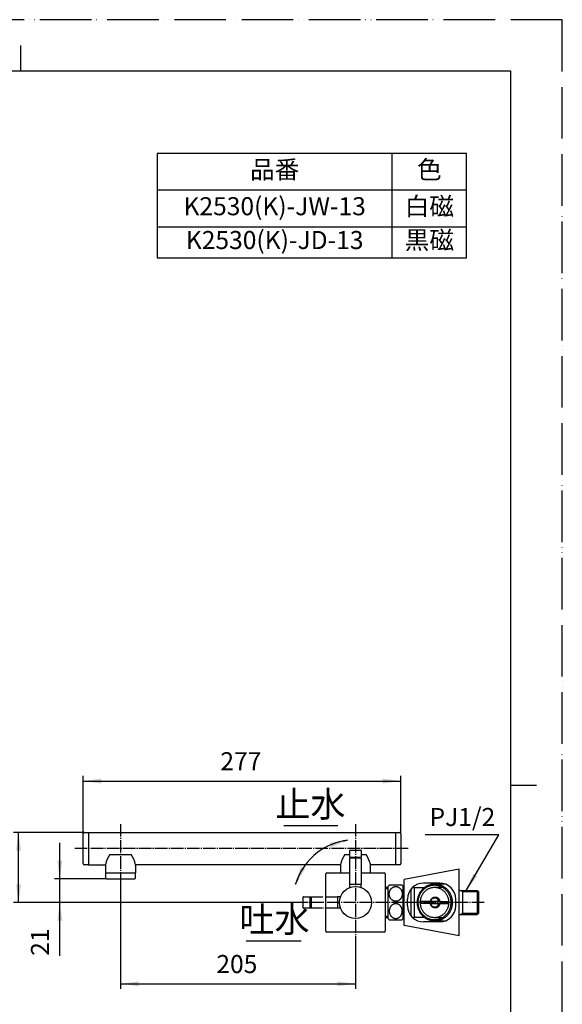
# Model space of a CAD drawing. Units: millimetres. Extents: x 0 to 945, y 0 to 1336.
# Drawn here: x 471 to 945, y 477 to 1336 of the extents above; entities that cross this region are included whole.
import ezdxf

# ---------------------------------------------------------------- set-up
doc = ezdxf.new("R2010")
doc.units = ezdxf.units.MM
doc.linetypes.add('DASH_CENTER', pattern=[14, 11, -1, 1, -1])
doc.linetypes.add('PHANTOM', pattern=[13, 10, -1, 0, -1, 0, -1])
doc.layers.add('1', color=7, linetype='Continuous')
doc.styles.add('CONVERTER_11', font='MS Mincho.ttf', dxfattribs={"width": 0.89})
doc.styles.add('CONVERTER_12', font='txt.shx', dxfattribs={"width": 0.9})
doc.dimstyles.new('ME10_DIM_10', dxfattribs={"dimtxt": 15.75, "dimasz": 15.75, "dimexe": 4.5, "dimexo": 0, "dimgap": 4.5, "dimtad": 1, "dimdsep": 46, "dimtxsty": 'CONVERTER_12', "dimsah": 1, "dimcen": 0.09, "dimclrd": 2, "dimclre": 2, "dimclrt": 7, "dimadec": 0, "dimazin": 0, "dimtfac": 1, "dimtdec": 4, "dimtix": 1, "dimtmove": 0, "dimatfit": 3, "dimfxl": 1, "dimtolj": 1, "dimtzin": 0, "dimarcsym": 0})
doc.dimstyles.new('ME10_DIM_11', dxfattribs={"dimtxt": 15.75, "dimasz": 15.75, "dimexe": 4.5, "dimexo": 0, "dimgap": 4.5, "dimtad": 1, "dimdsep": 46, "dimtxsty": 'CONVERTER_12', "dimsah": 1, "dimcen": 0.09, "dimclrd": 2, "dimclre": 2, "dimclrt": 7, "dimadec": 0, "dimazin": 0, "dimtfac": 1, "dimtdec": 4, "dimtix": 1, "dimtmove": 0, "dimatfit": 3, "dimfxl": 1, "dimtolj": 1, "dimtzin": 0, "dimarcsym": 0})
doc.dimstyles.new('ME10_DIM_12', dxfattribs={"dimtxt": 15.75, "dimasz": 15.75, "dimexe": 4.5, "dimexo": 0, "dimgap": 4.5, "dimtad": 1, "dimdsep": 46, "dimtxsty": 'CONVERTER_12', "dimsah": 1, "dimcen": 0.09, "dimclrd": 2, "dimclre": 2, "dimclrt": 7, "dimadec": 0, "dimazin": 0, "dimtfac": 1, "dimtdec": 4, "dimtix": 1, "dimtmove": 0, "dimatfit": 3, "dimfxl": 1, "dimtolj": 1, "dimtzin": 0, "dimarcsym": 0})
doc.dimstyles.new('ME10_DIM_16', dxfattribs={"dimtxt": 15.75, "dimasz": 15.75, "dimexe": 4.5, "dimexo": 0, "dimgap": 4.5, "dimtad": 1, "dimdsep": 46, "dimtxsty": 'CONVERTER_12', "dimsah": 1, "dimcen": 0.09, "dimclrd": 2, "dimclre": 2, "dimclrt": 7, "dimadec": 0, "dimazin": 0, "dimtfac": 1, "dimtdec": 4, "dimtix": 1, "dimtmove": 0, "dimatfit": 3, "dimfxl": 1, "dimtolj": 1, "dimtzin": 0, "dimarcsym": 0})
doc.dimstyles.get("Standard").update_dxf_attribs({"dimtxt": 0.18, "dimasz": 0.18, "dimexe": 0.18, "dimexo": 0.0625, "dimgap": 0.09, "dimtad": 0, "dimtih": 1, "dimtoh": 1, "dimdec": 4, "dimzin": 0, "dimdsep": 46, "dimtxsty": 'Standard', "dimcen": 0.09, "dimadec": 0, "dimazin": 0, "dimtfac": 1, "dimtdec": 4, "dimtofl": 0, "dimtmove": 0, "dimatfit": 3, "dimfxl": 1, "dimtolj": 1, "dimtzin": 0, "dimarcsym": 0})

# ---------------------------------------------------------------- blocks, each defined once
blk = doc.blocks.new('34-125B__1', base_point=(444.97, 766.06))
at = {"color": 7, "linetype": 'Continuous'}
for p, q in [((404.97, 605.56), (414.97, 605.56)), ((759.5, 605.56), (769.5, 605.56))]:
    blk.add_line(p, q, dxfattribs=at)
at = {"color": 2, "linetype": 'PHANTOM'}
blk.add_line((724.9, 560.96), (724.9, 570.96), dxfattribs=at)
at = {"layer": '1', "color": 7, "linetype": 'Continuous'}
for p, q in [((404.97, 605.56), (404.97, 611.36)), ((405.17, 611.56), (414.77, 611.56)), ((414.97, 611.36), (414.97, 605.56)), ((759.5, 605.56), (759.5, 611.36)), ((759.7, 611.56), (764.5, 611.56)), ((764.5, 611.56), (769.3, 611.56)), ((769.5, 611.36), (769.5, 605.56)), ((405.47, 605.06), (404.97, 605.56)), ((414.72, 605.06), (405.22, 605.06)), ((405.22, 605.06), (405.22, 604.56)), ((414.97, 605.56), (414.47, 605.06)), ((414.72, 604.56), (414.72, 605.06)), ((760, 605.06), (759.5, 605.56)), ((769.25, 605.06), (759.75, 605.06)), ((759.75, 605.06), (759.75, 604.56)), ((769.5, 605.56), (769, 605.06)), ((769.25, 604.56), (769.25, 605.06))]:
    blk.add_line(p, q, dxfattribs=at)
at = {"layer": '1', "color": 2, "linetype": 'PHANTOM'}
for p, q in [((718.9, 565.96), (718.9, 570.76)), ((719.1, 570.96), (724.9, 570.96)), ((724.9, 570.96), (725.4, 570.46)), ((725.9, 570.71), (725.4, 570.71)), ((725.4, 570.71), (725.4, 561.21)), ((718.9, 561.16), (718.9, 565.96)), ((724.9, 560.96), (719.1, 560.96)), ((725.4, 561.46), (724.9, 560.96)), ((725.4, 561.21), (725.9, 561.21))]:
    blk.add_line(p, q, dxfattribs=at)
at = {"layer": '1', "color": 7, "linetype": 'Continuous'}
blk.add_circle((409.97, 919.46), 5.08, dxfattribs=at)
for centre, start, end in [((405.17, 611.36), 90, 180), ((414.77, 611.36), 0, 90), ((759.7, 611.36), 90, 180), ((769.3, 611.36), 0, 90)]:
    blk.add_arc(centre, 0.2, start, end, dxfattribs=at)
at = {"layer": '1', "color": 2, "linetype": 'PHANTOM'}
for centre, start, end in [((719.1, 570.76), 90, 180), ((719.1, 561.16), 180, 270)]:
    blk.add_arc(centre, 0.2, start, end, dxfattribs=at)
blk = doc.blocks.new('開示A4')
at = {"layer": '1', "color": 4, "linetype": 'PHANTOM'}
for p, q in [((210, 297), (0, 297)), ((210, 0), (210, 297))]:
    blk.add_line(p, q, dxfattribs=at)
at = {"layer": '1', "color": 2, "linetype": 'Continuous'}
for p, q in [((105, 287), (105, 292)), ((200, 148.5), (205, 148.5))]:
    blk.add_line(p, q, dxfattribs=at)
at = {"layer": '1', "color": 7, "linetype": 'Continuous'}
for p, q in [((105, 287), (25, 287)), ((200, 287), (105, 287)), ((200, 148.5), (200, 287)), ((200, 10), (200, 148.5))]:
    blk.add_line(p, q, dxfattribs=at)
blk = doc.blocks.new('*D41')
at = {"color": 2, "linetype": 'Continuous'}
for p, q in [((528, 626.96), (466, 626.96)), ((470.5, 565.96), (470.5, 626.96)), ((715.5, 565.96), (466, 565.96))]:
    blk.add_line(p, q, dxfattribs=at)
at = {"color": 2}
for points in [[(472.57, 611.21), (468.43, 611.21), (470.5, 626.96)], [(468.43, 581.71), (472.57, 581.71), (470.5, 565.96)]]:
    blk.add_solid(points, dxfattribs=at)
at = {"color": 7, "insert": (466, 587.01), "char_height": 15.75, "attachment_point": 7, "rotation": 90, "line_spacing_factor": 0.60024, "style": 'CONVERTER_12'}
blk.add_mtext('61', dxfattribs=at)
blk = doc.blocks.new('*D42')
at = {"color": 2, "linetype": 'Continuous'}
for p, q in [((506.5, 586.66), (506.5, 618.16)), ((547, 586.66), (502, 586.66)), ((506.5, 565.96), (506.5, 586.66)), ((715.5, 565.96), (502, 565.96)), ((506.5, 519.43), (506.5, 565.96))]:
    blk.add_line(p, q, dxfattribs=at)
at = {"color": 2}
for points in [[(504.43, 602.41), (508.57, 602.41), (506.5, 586.66)], [(508.57, 550.21), (504.43, 550.21), (506.5, 565.96)]]:
    blk.add_solid(points, dxfattribs=at)
at = {"color": 7, "insert": (502, 519.43), "char_height": 15.75, "attachment_point": 7, "rotation": 90, "line_spacing_factor": 0.60024, "style": 'CONVERTER_12'}
blk.add_mtext('21', dxfattribs=at)
blk = doc.blocks.new('*D43')
at = {"color": 2, "linetype": 'Continuous'}
for p, q in [((559.5, 582.8), (559.5, 490.46)), ((764.5, 533.46), (764.5, 490.46)), ((559.5, 494.96), (764.5, 494.96))]:
    blk.add_line(p, q, dxfattribs=at)
at = {"color": 2}
for points in [[(575.25, 497.03), (575.25, 492.89), (559.5, 494.96)], [(748.75, 492.89), (748.75, 497.03), (764.5, 494.96)]]:
    blk.add_solid(points, dxfattribs=at)
at = {"color": 7, "insert": (643.1, 499.46), "char_height": 15.75, "attachment_point": 7, "rotation": 0.00014, "line_spacing_factor": 0.60024, "style": 'CONVERTER_12'}
blk.add_mtext('205', dxfattribs=at)
blk = doc.blocks.new('*D47')
at = {"layer": '1', "color": 2, "linetype": 'Continuous'}
for p, q in [((527, 625.96), (527, 676.46)), ((527, 671.96), (804, 671.96)), ((804, 625.96), (804, 676.46))]:
    blk.add_line(p, q, dxfattribs=at)
at = {"layer": '1', "color": 2}
for points in [[(542.75, 674.03), (542.75, 669.89), (527, 671.96)], [(788.25, 669.89), (788.25, 674.03), (804, 671.96)]]:
    blk.add_solid(points, dxfattribs=at)
at = {"layer": '1', "color": 7, "insert": (646.6, 676.46), "char_height": 15.75, "attachment_point": 7, "rotation": 0.00014, "line_spacing_factor": 0.60024, "style": 'CONVERTER_12'}
blk.add_mtext('277', dxfattribs=at)

msp = doc.modelspace()

# ---------------------------------------------------------------- linework, layer by layer
at = {"color": 7, "linetype": 'Continuous'}
for p, q in [((550.207, 607.961), (568.793, 607.961)), ((755.207, 607.961), (759.5, 607.961)), ((769.5, 607.961), (773.793, 607.961)), ((546.4, 598.961), (546.4, 598.961)), ((856.248, 576.461), (856.248, 576.461)), ((856.48, 555.461), (856.248, 555.461)), ((856.248, 555.461), (856.248, 555.461))]:
    msp.add_line(p, q, dxfattribs=at)
for centre, start, end in [((572.759, 593.116), 146.645761, 167.496591), ((546.24, 593.116), 12.503409, 33.354239), ((777.759, 593.116), 146.645761, 167.496591), ((751.24, 593.116), 13.447542, 33.354239), ((751.24, 593.116), 12.503409, 13.447542)]:
    msp.add_arc(centre, 27, start, end, dxfattribs=at)
at = {"color": 2}
msp.add_solid([(867.251, 591.093), (870.827, 588.994), (861.065, 576.461)], dxfattribs=at)
at = {"layer": '1', "color": 7, "linetype": 'Continuous'}
for p, q in [((591.495, 1219.647), (591.495, 1128.647)), ((861.495, 1219.647), (591.495, 1219.647)), ((861.495, 1128.647), (861.495, 1219.647)), ((591.495, 1128.647), (861.495, 1128.647)), ((527, 612.961), (527, 625.961)), ((528, 626.961), (529.5, 626.961)), ((529.5, 626.961), (531.5, 626.961)), ((531.5, 626.961), (799.5, 626.961)), ((531.5, 626.961), (531.5, 598.961)), ((799.5, 626.961), (803, 626.961)), ((799.5, 626.961), (799.5, 598.961)), ((804, 625.961), (804, 612.961)), ((527, 599.961), (527, 612.961)), ((804, 612.961), (804, 599.961)), ((759.5, 581.561), (759.5, 604.561)), ((769.5, 604.561), (759.5, 604.561)), ((769.5, 604.561), (769.5, 581.561)), ((529.5, 598.961), (528, 598.961)), ((531.5, 598.961), (529.5, 598.961)), ((531.5, 598.961), (546.4, 598.961)), ((546.5, 599.214), (546.5, 591.961)), ((751.4, 598.961), (572.1, 598.961)), ((572.5, 599.214), (572.5, 591.961)), ((751.5, 599.395), (751.5, 591.961)), ((777.5, 591.961), (777.5, 599.395)), ((799.5, 598.961), (777.6, 598.961)), ((803, 598.961), (799.5, 598.961)), ((854.98, 594.961), (806.98, 585.961)), ((854.98, 536.961), (854.98, 594.961)), ((546.5, 591.961), (546.5, 587.161)), ((546.5, 591.961), (572.5, 591.961)), ((547, 586.661), (572, 586.661)), ((572.5, 587.161), (572.5, 591.961)), ((738.5, 540.961), (738.5, 590.961)), ((739.5, 591.961), (759.5, 591.961)), ((769.5, 591.961), (789.5, 591.961)), ((790.5, 590.961), (790.5, 540.961)), ((806.98, 545.961), (806.98, 585.961)), ((769.5, 581.561), (759.5, 581.561)), ((759.5, 578.99), (759.5, 581.561)), ((769.5, 578.99), (769.5, 581.561)), ((793.169, 579.181), (790.5, 579.181)), ((793.169, 551.704), (793.169, 580.218)), ((805.32, 580.961), (794.018, 580.961)), ((806.169, 551.612), (806.169, 580.31)), ((812.98, 565.961), (812.98, 577.621)), ((815.98, 565.961), (815.98, 578.961)), ((815.98, 578.961), (824.729, 578.961)), ((837.98, 582.961), (823.98, 582.961)), ((840.708, 578.961), (833.48, 578.961)), ((843.179, 581.96), (833.932, 581.96)), ((856.248, 576.461), (856.248, 576.461)), ((856.248, 576.461), (856.48, 576.461)), ((856.248, 576.461), (857.98, 576.461)), ((857.98, 576.461), (857.98, 575.461)), ((857.98, 576.461), (861.065, 576.461)), ((861.065, 576.461), (866.98, 576.461)), ((866.98, 576.461), (870.73, 576.461)), ((870.73, 576.461), (871.73, 575.461)), ((870.73, 576.461), (870.73, 575.461)), ((809.98, 562.961), (809.98, 568.961)), ((851.98, 562.961), (851.98, 568.961)), ((857.98, 575.461), (857.98, 556.461)), ((870.73, 575.461), (870.73, 556.461)), ((871.73, 575.461), (871.98, 575.211)), ((871.98, 575.211), (871.98, 572.461)), ((871.98, 572.461), (871.98, 556.711)), ((812.98, 554.301), (812.98, 565.961)), ((815.98, 552.961), (815.98, 565.961)), ((829.6, 566.961), (820.96, 566.961)), ((829.6, 564.961), (820.96, 564.961)), ((829.877, 566.899), (829.586, 566.899)), ((829.586, 565.024), (829.877, 565.024)), ((837.891, 566.899), (829.877, 566.899)), ((829.877, 566.899), (829.877, 565.024)), ((829.877, 565.024), (837.891, 565.024)), ((837.891, 566.899), (838.377, 566.899)), ((837.891, 565.024), (838.377, 565.024)), ((838.377, 566.899), (838.377, 565.024)), ((838.419, 566.961), (845.999, 566.961)), ((838.419, 564.961), (845.999, 564.961)), ((790.5, 552.741), (793.169, 552.741)), ((794.018, 550.961), (805.32, 550.961)), ((824.729, 552.961), (815.98, 552.961)), ((833.48, 552.961), (840.708, 552.961)), ((856.248, 555.461), (856.248, 555.461)), ((856.248, 555.461), (870.73, 555.461)), ((857.98, 556.461), (857.98, 555.461)), ((871.73, 556.461), (870.73, 555.461)), ((870.73, 556.461), (870.73, 555.461)), ((871.98, 556.711), (871.73, 556.461)), ((854.98, 536.961), (806.98, 545.961)), ((837.98, 548.961), (823.98, 548.961)), ((833.932, 549.962), (843.179, 549.962)), ((789.5, 539.961), (739.5, 539.961))]:
    msp.add_line(p, q, dxfattribs=at)
at = {"layer": '1', "color": 2, "linetype": 'Continuous'}
for p, q in [((796.495, 1128.647), (796.495, 1219.647)), ((861.495, 1187.647), (591.495, 1187.647)), ((591.495, 1155.647), (861.495, 1155.647)), ((702, 633.139), (749, 633.139)), ((793.169, 578.021), (790.5, 578.021)), ((856.248, 576.461), (857.98, 575.461)), ((857.98, 575.461), (870.73, 575.461)), ((870.73, 575.461), (871.73, 575.461)), ((790.5, 553.901), (793.169, 553.901)), ((857.98, 556.461), (856.248, 555.461)), ((870.73, 556.461), (857.98, 556.461)), ((871.73, 556.461), (870.73, 556.461)), ((669, 532.58), (717, 532.58))]:
    msp.add_line(p, q, dxfattribs=at)
at = {"layer": '1', "color": 2, "linetype": 'DASH_CENTER'}
for p, q in [((559.5, 634.461), (559.5, 582.801)), ((764.5, 634.461), (764.5, 533.461)), ((810.5, 612.961), (519, 612.961)), ((876.914, 565.961), (715.5, 565.961))]:
    msp.add_line(p, q, dxfattribs=at)
at = {"layer": '1', "color": 2, "linetype": 'PHANTOM'}
for p, q in [((725.9, 570.961), (748.9, 570.961)), ((725.9, 570.961), (725.9, 560.961)), ((748.9, 570.961), (748.9, 560.961)), ((751.423, 570.961), (748.9, 570.961)), ((748.9, 560.961), (725.9, 560.961)), ((751.423, 560.961), (748.9, 560.961))]:
    msp.add_line(p, q, dxfattribs=at)
at = {"layer": '1', "color": 7, "linetype": 'Continuous'}
msp.add_circle((764.5, 565.961), 14, dxfattribs=at)
for centre, radius, start, end in [((528, 625.961), 1, 90, 180), ((803, 625.961), 1, 0, 90), ((528, 599.961), 1, 180, 270), ((803, 599.961), 1, 270, 0), ((547, 587.161), 0.5, 180, 270), ((572, 587.161), 0.5, 270, 360), ((739.5, 590.961), 1, 90, 180), ((789.5, 590.961), 1, 0, 90), ((793.369, 580.218), 0.2, 130.005201, 180), ((799.669, 572.711), 10, 124.409409, 130.005201), ((799.669, 572.711), 10, 49.458398, 55.590591), ((823.98, 568.961), 14, 90, 180), ((837.98, 568.961), 14, 0, 90), ((856.48, 578.461), 2, 221.409622, 270), ((823.98, 562.961), 14, 180, 270), ((837.98, 562.961), 14, 270, 0), ((793.369, 551.704), 0.2, 180, 229.994799), ((799.669, 559.211), 10, 229.994799, 235.590591), ((799.669, 559.211), 10, 304.409409, 310.541602), ((856.48, 553.461), 2, 90, 138.590378), ((739.5, 540.961), 1, 180, 270), ((789.5, 540.961), 1, 270, 0)]:
    msp.add_arc(centre, radius, start, end, dxfattribs=at)
at = {"layer": '1', "color": 2, "linetype": 'Continuous'}
for start, end in [(97.303571, 126.805536), (126.805536, 163.105944)]:
    msp.add_arc((764.5, 565.961), 54.769, start, end, dxfattribs=at)
at = {"layer": '1', "color": 7, "linetype": 'Continuous'}
for points, knots in [([(800.154, 567.03), (800.318, 567.052), (800.647, 567.094), (801.131, 567.22), (801.603, 567.389), (802.061, 567.606), (802.499, 567.867), (802.916, 568.171), (803.308, 568.515), (803.672, 568.897), (804.005, 569.312), (804.306, 569.76), (804.57, 570.235), (804.798, 570.735), (804.986, 571.255), (805.135, 571.792), (805.241, 572.341), (805.305, 572.899), (805.327, 573.461), (805.305, 574.023), (805.241, 574.581), (805.135, 575.13), (804.986, 575.668), (804.798, 576.187), (804.57, 576.688), (804.306, 577.162), (804.005, 577.61), (803.672, 578.026), (803.308, 578.408), (802.916, 578.751), (802.499, 579.055), (802.061, 579.316), (801.603, 579.533), (801.131, 579.703), (800.647, 579.826), (800.156, 579.9), (799.66, 579.925), (799.165, 579.9), (798.674, 579.826), (798.19, 579.703), (797.718, 579.533), (797.26, 579.316), (796.822, 579.055), (796.404, 578.751), (796.013, 578.408), (795.648, 578.026), (795.316, 577.61), (795.015, 577.162), (794.75, 576.688), (794.523, 576.187), (794.334, 575.668), (794.186, 575.13), (794.08, 574.581), (794.015, 574.023), (793.994, 573.461), (794.015, 572.899), (794.08, 572.341), (794.186, 571.792), (794.334, 571.255), (794.523, 570.735), (794.75, 570.235), (795.015, 569.76), (795.316, 569.312), (795.648, 568.897), (796.013, 568.515), (796.404, 568.171), (796.822, 567.867), (797.26, 567.606), (797.718, 567.389), (798.19, 567.219), (798.674, 567.096), (799.165, 567.023), (799.661, 566.995), (799.99, 567.019), (800.154, 567.03)], [0, 0, 0, 0, 0.4966046, 0.9931656, 1.4960321, 1.9988219, 2.511123, 3.0233303, 3.5469715, 4.0705173, 4.6059655, 5.1413288, 5.6876428, 6.2338894, 6.788905, 7.3438745, 7.9044942, 8.4650907, 9.0276364, 9.590182, 10.1507785, 10.7113982, 11.2663677, 11.8213833, 12.36763, 12.9139439, 13.4493072, 13.9847554, 14.5083012, 15.0319424, 15.5441497, 16.0564509, 16.5592406, 17.0621071, 17.5586681, 18.0552727, 18.5496688, 19.0440649, 19.5406695, 20.0372305, 20.5400971, 21.0428868, 21.555188, 22.0673952, 22.5910364, 23.1145822, 23.6500304, 24.1853937, 24.7317077, 25.2779543, 25.8329699, 26.3879394, 26.9485591, 27.5091556, 28.0717013, 28.6342469, 29.1948434, 29.7554631, 30.3104326, 30.8654482, 31.4116949, 31.9580088, 32.4933721, 33.0288203, 33.5523661, 34.0760073, 34.5882146, 35.1005158, 35.6033055, 36.106172, 36.602733, 37.0993376, 37.5937337, 38.0881298, 38.0881298, 38.0881298, 38.0881298]), ([(815.98, 578.137), (815.979, 578.154), (815.979, 578.188), (815.973, 578.257), (815.959, 578.342), (815.93, 578.443), (815.89, 578.541), (815.839, 578.636), (815.779, 578.727), (815.708, 578.814), (815.628, 578.895), (815.539, 578.971), (815.443, 579.04), (815.339, 579.102), (815.229, 579.157), (815.112, 579.204), (814.992, 579.243), (814.867, 579.274), (814.74, 579.296), (814.644, 579.306), (814.581, 579.31), (814.562, 579.31), (814.552, 579.311)], [0, 0, 0, 0, 0.051363, 0.1028879, 0.2066889, 0.3104668, 0.4169429, 0.5233807, 0.6338256, 0.7442279, 0.8593571, 0.9744473, 1.0943653, 1.2142519, 1.338506, 1.4627371, 1.5904193, 1.7180866, 1.8479574, 1.9778209, 2.0070716, 2.0362986, 2.0362986, 2.0362986, 2.0362986]), ([(833.932, 581.96), (833.675, 581.959), (833.161, 581.958), (832.198, 581.893), (831.05, 581.738), (829.731, 581.434), (828.443, 581.014), (827.195, 580.478), (825.998, 579.833), (824.859, 579.081), (823.788, 578.23), (822.793, 577.285), (821.881, 576.255), (821.06, 575.146), (820.335, 573.968), (819.712, 572.728), (819.196, 571.438), (818.791, 570.105), (818.499, 568.741), (818.323, 567.356), (818.264, 565.961), (818.323, 564.566), (818.499, 563.181), (818.791, 561.817), (819.196, 560.485), (819.712, 559.195), (820.335, 557.955), (821.06, 556.777), (821.881, 555.667), (822.793, 554.637), (823.788, 553.692), (824.859, 552.841), (825.998, 552.089), (827.195, 551.444), (828.443, 550.908), (829.731, 550.488), (831.05, 550.184), (832.389, 550.004), (833.739, 549.935), (834.637, 549.993), (835.086, 550.022)], [0, 0, 0, 0, 0.7706512, 1.542851, 2.8929987, 4.2431226, 5.5973901, 6.9516137, 8.3121613, 9.6726512, 11.0408591, 12.4090033, 13.7853138, 15.1615625, 16.5454415, 17.9292677, 19.3192835, 20.709261, 22.1032638, 23.4972465, 24.8926245, 26.2880026, 27.6819853, 29.0759881, 30.4659656, 31.8559814, 33.2398076, 34.6236866, 35.9999353, 37.3762458, 38.74439, 40.1125979, 41.4730878, 42.8336354, 44.187859, 45.5421265, 46.8922504, 48.2423981, 49.5911037, 50.9398094, 50.9398094, 50.9398094, 50.9398094]), ([(832.217, 551.018), (831.797, 551.067), (830.958, 551.165), (829.723, 551.456), (828.515, 551.848), (827.345, 552.351), (826.223, 552.956), (825.155, 553.661), (824.151, 554.459), (823.218, 555.345), (822.364, 556.31), (821.593, 557.351), (820.914, 558.455), (820.33, 559.617), (819.846, 560.827), (819.466, 562.076), (819.192, 563.355), (819.028, 564.653), (818.972, 565.961), (819.028, 567.269), (819.192, 568.568), (819.466, 569.846), (819.846, 571.095), (820.33, 572.305), (820.914, 573.467), (821.593, 574.572), (822.364, 575.612), (823.218, 576.577), (824.151, 577.464), (825.155, 578.261), (826.223, 578.966), (827.345, 579.571), (828.515, 580.074), (829.722, 580.467), (830.959, 580.752), (832.214, 580.923), (833.48, 580.98), (834.745, 580.923), (836, 580.752), (837.237, 580.467), (838.444, 580.074), (839.614, 579.571), (840.737, 578.966), (841.805, 578.261), (842.808, 577.464), (843.741, 576.577), (844.596, 575.612), (845.366, 574.572), (846.045, 573.467), (846.629, 572.305), (847.113, 571.095), (847.493, 569.846), (847.767, 568.568), (847.932, 567.269), (847.987, 565.961), (847.932, 564.653), (847.767, 563.355), (847.493, 562.076), (847.113, 560.827), (846.629, 559.617), (846.045, 558.455), (845.366, 557.351), (844.596, 556.31), (843.741, 555.345), (842.808, 554.459), (841.805, 553.661), (840.737, 552.956), (839.614, 552.351), (838.444, 551.849), (837.237, 551.455), (836, 551.17), (834.745, 551.001), (833.479, 550.937), (832.637, 550.991), (832.217, 551.018)], [0, 0, 0, 0, 1.2657634, 2.5315046, 3.8011304, 5.070715, 6.3462284, 7.6216877, 8.9043826, 10.1870178, 11.4773088, 12.767542, 14.0649286, 15.3622656, 16.6654054, 17.9685093, 19.275387, 20.5822458, 21.8904127, 23.1985795, 24.5054384, 25.812316, 27.1154199, 28.4185597, 29.7158968, 31.0132833, 32.3035165, 33.5938075, 34.8764427, 36.1591377, 37.434597, 38.7101103, 39.979695, 41.2493207, 42.5150619, 43.7808253, 45.0452369, 46.3096485, 47.5754119, 48.8411531, 50.1107789, 51.3803635, 52.6558769, 53.9313362, 55.2140311, 56.4966663, 57.7869573, 59.0771905, 60.374577, 61.6719141, 62.9750539, 64.2781578, 65.5850355, 66.8918943, 68.2000612, 69.508228, 70.8150868, 72.1219645, 73.4250684, 74.7282082, 76.0255453, 77.3229318, 78.613165, 79.903456, 81.1860912, 82.4687862, 83.7442454, 85.0197588, 86.2893434, 87.5589692, 88.8247104, 90.0904738, 91.3548854, 92.619297, 92.619297, 92.619297, 92.619297]), ([(833.48, 578.961), (833.297, 578.959), (832.932, 578.954), (832.202, 578.903), (831.295, 578.78), (830.223, 578.533), (829.177, 578.192), (828.163, 577.756), (827.19, 577.232), (826.265, 576.621), (825.395, 575.93), (824.586, 575.162), (823.846, 574.325), (823.178, 573.424), (822.589, 572.466), (822.083, 571.459), (821.664, 570.411), (821.335, 569.328), (821.097, 568.22), (821, 567.448), (820.965, 567.028), (820.962, 566.983), (820.96, 566.961)], [0, 0, 0, 0, 0.5474903, 1.0961036, 2.1930985, 3.2900743, 4.3904166, 5.4907232, 6.5961682, 7.7015662, 8.8132351, 9.9248523, 11.0431046, 12.1613066, 13.2857083, 14.4100671, 15.5394549, 16.6688117, 17.8014389, 18.9340499, 19.0006402, 19.0672045, 19.0672045, 19.0672045, 19.0672045]), ([(845.999, 566.961), (845.998, 566.983), (845.994, 567.028), (845.96, 567.448), (845.862, 568.22), (845.625, 569.328), (845.295, 570.411), (844.876, 571.459), (844.37, 572.466), (843.781, 573.424), (843.114, 574.325), (842.373, 575.162), (841.564, 575.93), (840.695, 576.621), (839.769, 577.232), (838.796, 577.756), (837.782, 578.192), (836.736, 578.533), (835.664, 578.78), (834.757, 578.903), (834.028, 578.954), (833.662, 578.959), (833.48, 578.961)], [0, 0, 0, 0, 0.0665643, 0.1331546, 1.2657656, 2.3983928, 3.5277496, 4.6571374, 5.7814962, 6.9058979, 8.0240999, 9.1423522, 10.2539694, 11.3656383, 12.4710364, 13.5764813, 14.676788, 15.7771303, 16.874106, 17.9711009, 18.5197142, 19.0672045, 19.0672045, 19.0672045, 19.0672045]), ([(835.086, 550.022), (835.533, 550.074), (836.428, 550.179), (837.746, 550.489), (839.034, 550.908), (840.282, 551.444), (841.479, 552.089), (842.618, 552.841), (843.689, 553.692), (844.684, 554.637), (845.596, 555.667), (846.417, 556.777), (847.142, 557.955), (847.765, 559.195), (848.281, 560.485), (848.686, 561.817), (848.978, 563.181), (849.154, 564.566), (849.213, 565.961), (849.154, 567.356), (848.978, 568.741), (848.686, 570.105), (848.281, 571.438), (847.765, 572.728), (847.142, 573.968), (846.417, 575.146), (845.596, 576.255), (844.684, 577.285), (843.689, 578.23), (842.618, 579.081), (841.479, 579.833), (840.282, 580.478), (839.034, 581.014), (837.746, 581.435), (836.427, 581.738), (835.343, 581.885), (834.51, 581.946), (834.125, 581.955), (833.932, 581.96)], [0, 0, 0, 0, 1.3501477, 2.7002716, 4.0545391, 5.4087627, 6.7693103, 8.1298002, 9.4980081, 10.8661523, 12.2424628, 13.6187115, 15.0025905, 16.3864167, 17.7764325, 19.16641, 20.5604128, 21.9543955, 23.3497735, 24.7451515, 26.1391342, 27.533137, 28.9231145, 30.3131303, 31.6969565, 33.0808355, 34.4570842, 35.8333947, 37.2015389, 38.5697468, 39.9302367, 41.2907843, 42.6450079, 43.9992754, 45.3493994, 46.699547, 47.2777441, 47.8547828, 47.8547828, 47.8547828, 47.8547828]), ([(837.891, 566.899), (837.884, 566.932), (837.869, 566.999), (837.822, 567.19), (837.738, 567.467), (837.596, 567.822), (837.424, 568.163), (837.225, 568.487), (836.999, 568.792), (836.749, 569.075), (836.475, 569.335), (836.18, 569.569), (835.867, 569.776), (835.538, 569.953), (835.195, 570.101), (834.841, 570.216), (834.478, 570.3), (834.11, 570.35), (833.739, 570.367), (833.367, 570.35), (832.999, 570.3), (832.636, 570.216), (832.282, 570.101), (831.939, 569.953), (831.61, 569.776), (831.297, 569.569), (831.002, 569.335), (830.728, 569.075), (830.478, 568.792), (830.252, 568.487), (830.053, 568.163), (829.881, 567.822), (829.739, 567.467), (829.655, 567.19), (829.608, 566.999), (829.593, 566.932), (829.586, 566.899)], [0, 0, 0, 0, 0.1031774, 0.2065001, 0.5887439, 0.9709982, 1.3515504, 1.7321171, 2.1105855, 2.4890709, 2.8653106, 3.2415677, 3.6157025, 3.9898531, 4.3622645, 4.7346881, 5.1059722, 5.4772628, 5.8481569, 6.2190509, 6.5903415, 6.9616256, 7.3340492, 7.7064606, 8.0806112, 8.454746, 8.8310031, 9.2072428, 9.5857282, 9.9641966, 10.3447633, 10.7253155, 11.1075698, 11.4898137, 11.5931363, 11.6963137, 11.6963137, 11.6963137, 11.6963137]), ([(837.891, 566.899), (837.884, 566.932), (837.869, 566.999), (837.822, 567.19), (837.738, 567.467), (837.596, 567.822), (837.424, 568.163), (837.225, 568.487), (836.999, 568.792), (836.749, 569.075), (836.475, 569.335), (836.18, 569.569), (835.867, 569.776), (835.538, 569.953), (835.195, 570.101), (834.841, 570.216), (834.478, 570.3), (834.11, 570.35), (833.739, 570.367), (833.367, 570.35), (832.999, 570.3), (832.636, 570.216), (832.282, 570.101), (831.939, 569.953), (831.61, 569.776), (831.297, 569.569), (831.002, 569.335), (830.728, 569.075), (830.478, 568.792), (830.252, 568.487), (830.053, 568.163), (829.881, 567.822), (829.739, 567.467), (829.655, 567.19), (829.608, 566.999), (829.593, 566.932), (829.586, 566.899)], [0, 0, 0, 0, 0.1031774, 0.2065001, 0.5887439, 0.9709982, 1.3515504, 1.7321171, 2.1105855, 2.4890709, 2.8653106, 3.2415677, 3.6157025, 3.9898531, 4.3622645, 4.7346881, 5.1059722, 5.4772628, 5.8481569, 6.2190509, 6.5903415, 6.9616256, 7.3340492, 7.7064606, 8.0806112, 8.454746, 8.8310031, 9.2072428, 9.5857282, 9.9641966, 10.3447633, 10.7253155, 11.1075698, 11.4898137, 11.5931363, 11.6963137, 11.6963137, 11.6963137, 11.6963137]), ([(837.266, 566.899), (837.263, 566.911), (837.257, 566.935), (837.223, 567.068), (837.154, 567.296), (837.028, 567.61), (836.876, 567.913), (836.7, 568.2), (836.499, 568.47), (836.277, 568.721), (836.035, 568.952), (835.774, 569.159), (835.496, 569.342), (835.204, 569.5), (834.9, 569.63), (834.586, 569.733), (834.264, 569.807), (833.938, 569.851), (833.609, 569.866), (833.28, 569.851), (832.954, 569.807), (832.632, 569.733), (832.318, 569.63), (832.014, 569.5), (831.722, 569.342), (831.445, 569.159), (831.184, 568.952), (830.941, 568.721), (830.719, 568.47), (830.519, 568.2), (830.342, 567.913), (830.19, 567.61), (830.064, 567.296), (829.995, 567.068), (829.961, 566.935), (829.955, 566.911), (829.952, 566.899)], [0, 0, 0, 0, 0.0369061, 0.0738377, 0.4126447, 0.7514611, 1.0887687, 1.4260892, 1.7615498, 2.0970255, 2.4305107, 2.7640113, 3.0956308, 3.4272642, 3.7573562, 4.0874589, 4.4165516, 4.7456501, 5.0743971, 5.4031442, 5.7322426, 6.0613354, 6.3914381, 6.7215301, 7.0531635, 7.3847829, 7.7182836, 8.0517688, 8.3872445, 8.7227051, 9.0600256, 9.3973332, 9.7361496, 10.0749566, 10.1118882, 10.1487943, 10.1487943, 10.1487943, 10.1487943]), ([(838.419, 566.961), (838.413, 566.989), (838.4, 567.044), (838.355, 567.225), (838.271, 567.501), (838.126, 567.864), (837.951, 568.213), (837.747, 568.544), (837.516, 568.856), (837.259, 569.146), (836.98, 569.412), (836.678, 569.651), (836.358, 569.863), (836.021, 570.044), (835.67, 570.195), (835.308, 570.313), (834.937, 570.398), (834.561, 570.45), (834.181, 570.467), (833.801, 570.45), (833.425, 570.398), (833.172, 570.34), (833.039, 570.303), (833.027, 570.3), (833.022, 570.298)], [0, 0, 0, 0, 0.0844772, 0.1690564, 0.5599875, 0.9509295, 1.3401306, 1.7293466, 2.1164165, 2.5035038, 2.8882944, 3.2731029, 3.6557407, 4.0383947, 4.4192701, 4.8001578, 5.1798801, 5.5596092, 5.9389326, 6.3182561, 6.6979851, 7.0777075, 7.095339, 7.1129642, 7.1129642, 7.1129642, 7.1129642]), ([(800.154, 564.892), (800.318, 564.871), (800.647, 564.828), (801.131, 564.702), (801.603, 564.533), (802.061, 564.316), (802.499, 564.055), (802.916, 563.751), (803.308, 563.408), (803.672, 563.026), (804.005, 562.61), (804.306, 562.162), (804.57, 561.688), (804.798, 561.187), (804.986, 560.668), (805.135, 560.13), (805.241, 559.581), (805.305, 559.023), (805.327, 558.461), (805.305, 557.899), (805.241, 557.341), (805.135, 556.792), (804.986, 556.255), (804.798, 555.735), (804.57, 555.235), (804.306, 554.76), (804.005, 554.312), (803.672, 553.897), (803.308, 553.515), (802.916, 553.171), (802.499, 552.867), (802.061, 552.606), (801.603, 552.389), (801.131, 552.219), (800.647, 552.096), (800.156, 552.022), (799.66, 551.997), (799.165, 552.022), (798.674, 552.096), (798.19, 552.219), (797.718, 552.389), (797.26, 552.606), (796.822, 552.867), (796.404, 553.171), (796.013, 553.515), (795.648, 553.897), (795.316, 554.312), (795.015, 554.76), (794.75, 555.235), (794.523, 555.735), (794.334, 556.255), (794.186, 556.792), (794.08, 557.341), (794.015, 557.899), (793.994, 558.461), (794.015, 559.023), (794.08, 559.581), (794.186, 560.13), (794.334, 560.668), (794.523, 561.187), (794.75, 561.688), (795.015, 562.162), (795.316, 562.61), (795.648, 563.026), (796.013, 563.408), (796.404, 563.751), (796.822, 564.055), (797.26, 564.316), (797.718, 564.533), (798.19, 564.703), (798.674, 564.826), (799.165, 564.899), (799.661, 564.927), (799.99, 564.904), (800.154, 564.892)], [0, 0, 0, 0, 0.4966046, 0.9931656, 1.4960321, 1.9988219, 2.511123, 3.0233303, 3.5469715, 4.0705173, 4.6059655, 5.1413288, 5.6876428, 6.2338894, 6.788905, 7.3438745, 7.9044942, 8.4650907, 9.0276364, 9.590182, 10.1507785, 10.7113982, 11.2663677, 11.8213833, 12.36763, 12.9139439, 13.4493072, 13.9847554, 14.5083012, 15.0319424, 15.5441497, 16.0564509, 16.5592406, 17.0621071, 17.5586681, 18.0552727, 18.5496688, 19.0440649, 19.5406695, 20.0372305, 20.5400971, 21.0428868, 21.555188, 22.0673952, 22.5910364, 23.1145822, 23.6500304, 24.1853937, 24.7317077, 25.2779543, 25.8329699, 26.3879394, 26.9485591, 27.5091556, 28.0717013, 28.6342469, 29.1948434, 29.7554631, 30.3104326, 30.8654482, 31.4116949, 31.9580088, 32.4933721, 33.0288203, 33.5523661, 34.0760073, 34.5882146, 35.1005158, 35.6033055, 36.106172, 36.602733, 37.0993376, 37.5937337, 38.0881298, 38.0881298, 38.0881298, 38.0881298]), ([(820.96, 564.961), (820.962, 564.939), (820.965, 564.895), (821, 564.474), (821.097, 563.702), (821.335, 562.594), (821.664, 561.512), (822.083, 560.463), (822.589, 559.456), (823.178, 558.499), (823.846, 557.597), (824.586, 556.76), (825.395, 555.992), (826.265, 555.301), (827.19, 554.69), (828.163, 554.166), (829.177, 553.73), (830.223, 553.389), (831.295, 553.142), (832.383, 552.996), (833.48, 552.94), (834.21, 552.987), (834.574, 553.011)], [0, 0, 0, 0, 0.0665643, 0.1331546, 1.2657656, 2.3983928, 3.5277496, 4.6571374, 5.7814962, 6.9058979, 8.0240999, 9.1423522, 10.2539694, 11.3656383, 12.4710364, 13.5764813, 14.6767879, 15.7771303, 16.874106, 17.9711009, 19.0669243, 20.1627477, 20.1627477, 20.1627477, 20.1627477]), ([(829.586, 565.024), (829.593, 564.99), (829.608, 564.923), (829.655, 564.732), (829.739, 564.455), (829.881, 564.1), (830.053, 563.759), (830.252, 563.435), (830.478, 563.13), (830.728, 562.847), (831.002, 562.587), (831.297, 562.353), (831.61, 562.146), (831.939, 561.969), (832.282, 561.821), (832.636, 561.706), (832.999, 561.622), (833.367, 561.573), (833.739, 561.554), (833.986, 561.57), (834.109, 561.578)], [0, 0, 0, 0, 0.1031774, 0.2065001, 0.5887439, 0.9709982, 1.3515504, 1.7321171, 2.1105855, 2.4890709, 2.8653106, 3.2415677, 3.6157025, 3.9898531, 4.3622646, 4.7346881, 5.1059722, 5.4772628, 5.8481569, 6.2190509, 6.2190509, 6.2190509, 6.2190509]), ([(829.952, 565.024), (829.955, 565.012), (829.961, 564.988), (829.995, 564.854), (830.064, 564.626), (830.19, 564.312), (830.342, 564.01), (830.519, 563.722), (830.719, 563.452), (830.941, 563.201), (831.184, 562.97), (831.445, 562.763), (831.722, 562.58), (832.014, 562.423), (832.318, 562.292), (832.632, 562.19), (832.954, 562.115), (833.28, 562.071), (833.609, 562.055), (833.828, 562.069), (833.938, 562.076)], [0, 0, 0, 0, 0.0369061, 0.0738377, 0.4126447, 0.7514611, 1.0887687, 1.4260892, 1.7615498, 2.0970255, 2.4305107, 2.7640113, 3.0956308, 3.4272642, 3.7573562, 4.0874589, 4.4165516, 4.7456501, 5.0743971, 5.4031442, 5.4031442, 5.4031442, 5.4031442]), ([(833.022, 561.624), (833.027, 561.623), (833.039, 561.619), (833.172, 561.582), (833.425, 561.524), (833.801, 561.473), (834.181, 561.454), (834.434, 561.47), (834.56, 561.478)], [0, 0, 0, 0, 0.0176252, 0.0352567, 0.414979, 0.7947081, 1.1740315, 1.553355, 1.553355, 1.553355, 1.553355]), ([(833.938, 562.076), (834.047, 562.089), (834.265, 562.114), (834.586, 562.19), (834.9, 562.292), (835.204, 562.423), (835.496, 562.58), (835.774, 562.763), (836.035, 562.97), (836.277, 563.201), (836.499, 563.452), (836.7, 563.722), (836.876, 564.01), (837.028, 564.312), (837.154, 564.626), (837.223, 564.854), (837.257, 564.988), (837.263, 565.012), (837.266, 565.024)], [0, 0, 0, 0, 0.3290985, 0.6581912, 0.9882939, 1.3183859, 1.6500194, 1.9816388, 2.3151395, 2.6486246, 2.9841003, 3.3195609, 3.6568814, 3.9941891, 4.3330054, 4.6718124, 4.708744, 4.7456501, 4.7456501, 4.7456501, 4.7456501]), ([(834.109, 561.578), (834.232, 561.592), (834.478, 561.621), (834.841, 561.706), (835.195, 561.821), (835.538, 561.969), (835.867, 562.146), (836.18, 562.353), (836.475, 562.587), (836.749, 562.847), (836.999, 563.13), (837.225, 563.435), (837.424, 563.759), (837.596, 564.1), (837.738, 564.455), (837.822, 564.732), (837.869, 564.923), (837.884, 564.99), (837.891, 565.024)], [0, 0, 0, 0, 0.3712906, 0.7425747, 1.1149982, 1.4874097, 1.8615603, 2.235695, 2.6119522, 2.9881919, 3.3666773, 3.7451456, 4.1257124, 4.5062646, 4.8885189, 5.2707627, 5.3740854, 5.4772628, 5.4772628, 5.4772628, 5.4772628]), ([(834.109, 561.578), (834.232, 561.592), (834.478, 561.621), (834.841, 561.706), (835.195, 561.821), (835.538, 561.969), (835.867, 562.146), (836.18, 562.353), (836.475, 562.587), (836.749, 562.847), (836.999, 563.13), (837.225, 563.435), (837.424, 563.759), (837.596, 564.1), (837.738, 564.455), (837.822, 564.732), (837.869, 564.923), (837.884, 564.99), (837.891, 565.024)], [0, 0, 0, 0, 0.3712906, 0.7425747, 1.1149982, 1.4874097, 1.8615603, 2.235695, 2.6119522, 2.9881919, 3.3666773, 3.7451456, 4.1257124, 4.5062646, 4.8885189, 5.2707627, 5.3740854, 5.4772628, 5.4772628, 5.4772628, 5.4772628]), ([(834.56, 561.478), (834.686, 561.493), (834.937, 561.522), (835.308, 561.61), (835.67, 561.727), (836.021, 561.878), (836.358, 562.06), (836.678, 562.271), (836.98, 562.51), (837.259, 562.776), (837.516, 563.066), (837.747, 563.378), (837.951, 563.709), (838.126, 564.058), (838.271, 564.421), (838.355, 564.698), (838.4, 564.879), (838.413, 564.934), (838.419, 564.961)], [0, 0, 0, 0, 0.379729, 0.7594514, 1.1403391, 1.5212145, 1.9038685, 2.2865063, 2.6713148, 3.0561053, 3.4431927, 3.8302626, 4.2194786, 4.6086797, 4.9996216, 5.3905528, 5.475132, 5.5596092, 5.5596092, 5.5596092, 5.5596092]), ([(834.574, 553.011), (834.938, 553.053), (835.665, 553.138), (836.736, 553.39), (837.782, 553.73), (838.796, 554.166), (839.769, 554.69), (840.695, 555.301), (841.564, 555.992), (842.373, 556.76), (843.114, 557.597), (843.781, 558.499), (844.37, 559.456), (844.876, 560.463), (845.295, 561.512), (845.625, 562.594), (845.862, 563.702), (845.96, 564.474), (845.994, 564.895), (845.998, 564.939), (845.999, 564.961)], [0, 0, 0, 0, 1.096995, 2.1939707, 3.294313, 4.3946197, 5.5000646, 6.6054626, 7.7171316, 8.8287487, 9.947001, 11.0652031, 12.1896048, 13.3139635, 14.4433514, 15.5727081, 16.7053354, 17.8379463, 17.9045366, 17.9711009, 17.9711009, 17.9711009, 17.9711009]), ([(838.419, 564.961), (838.439, 565.062), (838.479, 565.263), (838.517, 565.597), (838.533, 565.961), (838.517, 566.325), (838.479, 566.659), (838.439, 566.861), (838.419, 566.961)], [0, 0, 0, 0, 0.3074073, 0.6151826, 1.0076327, 1.4000827, 1.7078581, 2.0152653, 2.0152653, 2.0152653, 2.0152653]), ([(815.98, 553.786), (815.979, 553.768), (815.979, 553.734), (815.973, 553.666), (815.959, 553.58), (815.93, 553.479), (815.89, 553.381), (815.839, 553.286), (815.779, 553.195), (815.708, 553.108), (815.628, 553.027), (815.539, 552.951), (815.443, 552.882), (815.339, 552.82), (815.229, 552.765), (815.112, 552.718), (814.992, 552.679), (814.867, 552.648), (814.74, 552.626), (814.644, 552.617), (814.581, 552.613), (814.562, 552.612), (814.552, 552.611)], [0, 0, 0, 0, 0.051363, 0.1028879, 0.2066889, 0.3104668, 0.4169429, 0.5233807, 0.6338256, 0.7442279, 0.8593571, 0.9744473, 1.0943653, 1.2142519, 1.338506, 1.4627371, 1.5904193, 1.7180866, 1.8479574, 1.9778209, 2.0070716, 2.0362986, 2.0362986, 2.0362986, 2.0362986])]:
    msp.add_open_spline(points, degree=3, knots=knots, dxfattribs=at)
for points in [[(820.96, 566.961), (820.941, 566.628), (820.904, 565.961), (820.941, 565.294), (820.96, 564.961)], [(845.999, 564.961), (846.018, 565.294), (846.055, 565.961), (846.018, 566.628), (845.999, 566.961)]]:
    msp.add_open_spline(points, degree=3, dxfattribs=at)
at = {"layer": '1', "color": 2}
for points in [[(742.891, 614.134), (741.798, 618.135), (757.537, 620.285)], [(716.733, 597.071), (720.507, 595.353), (712.095, 581.877)]]:
    msp.add_solid(points, dxfattribs=at)

# ---------------------------------------------------------------- block references
at = {"layer": '1', "xscale": 4.5, "yscale": 4.5, "zscale": 4.5}
msp.add_blockref('開示A4', (0, 0), dxfattribs=at)
at = {"layer": '1'}
msp.add_blockref('34-125B__1', (444.973, 766.061), dxfattribs=at)

# ---------------------------------------------------------------- texts
at = {"layer": '1', "color": 7, "attachment_point": 5}
for s, insert, char_height, line_spacing_factor, style in [('品番', (693.995, 1203.647), 15.75, 0.545455, 'CONVERTER_11'), ('色', (828.995, 1203.647), 15.75, 0.545455, 'CONVERTER_11'), ('K2530(K)-JW-13', (693.995, 1171.647), 15.75, 0.720288, 'CONVERTER_12'), ('白磁', (828.995, 1171.647), 15.75, 0.545455, 'CONVERTER_11'), ('K2530(K)-JD-13', (693.995, 1142.147), 15.75, 0.720288, 'CONVERTER_12'), ('黒磁', (828.995, 1142.147), 15.75, 0.545455, 'CONVERTER_11'), ('止水', (725.1, 648.889), 22.5, 0.545455, 'CONVERTER_11'), ('PJ1/2', (857.799, 638.542), 15.75, 1.320528, 'CONVERTER_12'), ('吐水', (693.817, 548.33), 22.5, 0.545455, 'CONVERTER_11')]:
    msp.add_mtext(s, dxfattribs=dict(at, insert=insert, char_height=char_height, line_spacing_factor=line_spacing_factor, style=style))

# ---------------------------------------------------------------- dimensions: what is measured, and where the dimension line sits
dim = msp.add_linear_dim(base=(470.5, 565.961), p1=(528, 626.961), p2=(715.5, 565.961), angle=90, dimstyle='ME10_DIM_10')
dim.commit()
dim.dimension.update_dxf_attribs({"geometry": '*D41', "text_midpoint": (458.125, 596.461), "text_rotation": 90})
dim = msp.add_linear_dim(base=(506.5, 565.961), p1=(547, 586.661), p2=(715.5, 565.961), angle=90, text='21', dimstyle='ME10_DIM_11')
dim.commit()
dim.dimension.update_dxf_attribs({"geometry": '*D42', "text_midpoint": (494.125, 528.884), "text_rotation": 90})
dim = msp.add_linear_dim(base=(559.5, 494.961), p1=(764.5, 533.461), p2=(559.5, 582.801), dimstyle='ME10_DIM_12')
dim.commit()
dim.dimension.update_dxf_attribs({"geometry": '*D43', "text_midpoint": (662, 507.336), "text_rotation": 0.000139})
at = {"layer": '1'}
dim = msp.add_linear_dim(base=(527, 671.961), p1=(804, 625.961), p2=(527, 625.961), dimstyle='ME10_DIM_16', dxfattribs=at)
dim.commit()
dim.dimension.update_dxf_attribs({"geometry": '*D47', "text_midpoint": (665.5, 684.336), "text_rotation": 0.000139})

# ---------------------------------------------------------------- leaders
at = {"color": 2, "linetype": 'Continuous', "has_arrowhead": 0}
msp.add_leader([(861.065, 576.461), (889.587, 625.042), (825.271, 625.042)], dimstyle='Standard', dxfattribs=at)
at = {"layer": '1', "color": 2, "linetype": 'Continuous', "has_arrowhead": 0}
for points in [[(757.537, 620.285), (753.891, 619.289)], [(712.095, 581.877), (714.402, 586.945)]]:
    msp.add_leader(points, dimstyle='Standard', dxfattribs=at)

doc.saveas('drawing.dxf')
